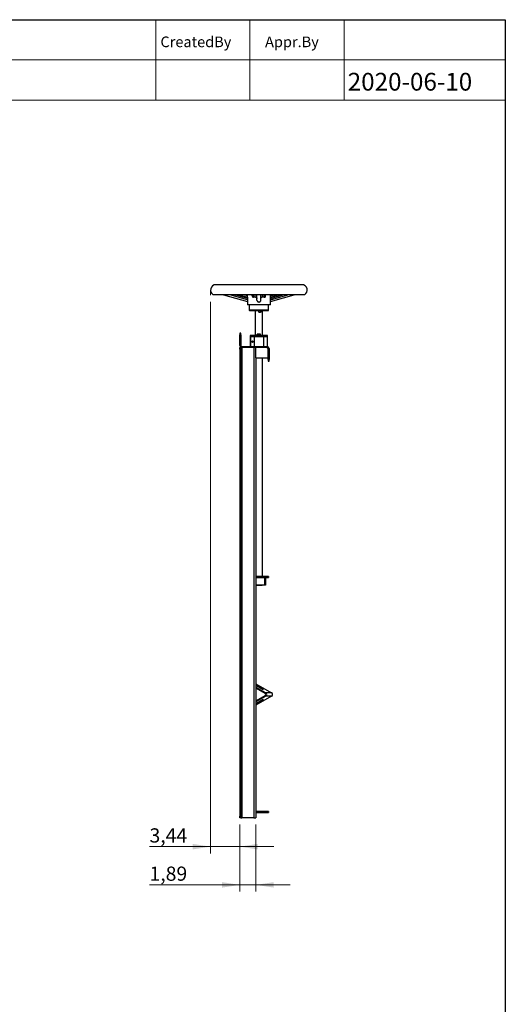
# Model space of a CAD drawing. Units: inches. Extents: x 0.3 to 7.9, y 0.2 to 11.3.
# Drawn here: x 5.1 to 7.9, y 5.6 to 11.3 of the extents above; entities that cross this region are included whole.
import ezdxf

# ---------------------------------------------------------------- set-up
doc = ezdxf.new("R2010")
doc.units = ezdxf.units.IN
doc.header["$MEASUREMENT"] = 0
doc.linetypes.add('CENTERX2', pattern=[0.8, 0.5, -0.1, 0.1, -0.1])
doc.styles.add('SLDTEXTSTYLE0', font='TXT', dxfattribs={"width": 0.7})
doc.styles.add('SLDTEXTSTYLE1', font='TXT', dxfattribs={"width": 0.75})
doc.dimstyles.new('SLDDIMSTYLE1', dxfattribs={"dimtxt": 0.083333, "dimasz": 0.103937, "dimexe": 0, "dimexo": 0.0625, "dimgap": 0.020833, "dimtad": 1, "dimlfac": 20, "dimrnd": 1e-09, "dimzin": 12, "dimdsep": 46, "dimtxsty": 'SLDTEXTSTYLE1', "dimsah": 1, "dimcen": 0.09, "dimadec": 0, "dimazin": 3, "dimtfac": 1, "dimtmove": 0, "dimatfit": 0, "dimfxl": 0, "dimfrac": 2, "dimtolj": 1, "dimtzin": 12, "dimarcsym": 0})

# ---------------------------------------------------------------- blocks, each defined once
blk = doc.blocks.new('_D_14')
at = {"color": 7, "linetype": 'Continuous', "lineweight": 0}
for p, q in [((6.1861, 9.6842), (6.1861, 6.4511)), ((6.3579, 6.6207), (6.3579, 6.4511)), ((6.1861, 6.4905), (5.8285, 6.4905)), ((6.1861, 6.4905), (6.3579, 6.4905)), ((6.3579, 6.4905), (6.5579, 6.4905))]:
    blk.add_line(p, q, dxfattribs=at)
at = {"color": 7, "linetype": 'Continuous', "lineweight": 18}
for points in [[(6.1861, 6.4905), (6.0821, 6.5065), (6.0821, 6.4744)], [(6.3579, 6.4905), (6.4619, 6.4744), (6.4619, 6.5065)]]:
    blk.add_solid(points, dxfattribs=at)
at = {"color": 7, "linetype": 'Continuous', "lineweight": 18, "insert": (5.8285, 6.5979), "char_height": 0.08333, "attachment_point": 1, "style": 'SLDTEXTSTYLE1'}
blk.add_mtext('3,44', dxfattribs=at)
blk = doc.blocks.new('_D_15')
at = {"color": 7, "linetype": 'Continuous', "lineweight": 0}
for p, q in [((6.3579, 6.6207), (6.3579, 6.227)), ((6.4524, 6.6207), (6.4524, 6.227)), ((6.3579, 6.2664), (5.8285, 6.2664)), ((6.3579, 6.2664), (6.4524, 6.2664)), ((6.4524, 6.2664), (6.6524, 6.2664))]:
    blk.add_line(p, q, dxfattribs=at)
at = {"color": 7, "linetype": 'Continuous', "lineweight": 18}
for points in [[(6.3579, 6.2664), (6.254, 6.2824), (6.254, 6.2503)], [(6.4524, 6.2664), (6.5564, 6.2503), (6.5564, 6.2824)]]:
    blk.add_solid(points, dxfattribs=at)
at = {"color": 7, "linetype": 'Continuous', "lineweight": 18, "insert": (5.8285, 6.3738), "char_height": 0.08333, "attachment_point": 1, "style": 'SLDTEXTSTYLE1'}
blk.add_mtext('1,89', dxfattribs=at)

msp = doc.modelspace()

# ---------------------------------------------------------------- linework, layer by layer
at = {"color": 7, "linetype": 'Continuous', "lineweight": 25}
for p, q in [((0.82677, 11.33858), (7.91339, 11.33858)), ((7.91339, 11.33858), (7.91339, 0.15748)), ((6.72151, 9.78506), (6.21757, 9.78506)), ((6.46954, 9.72601), (6.20232, 9.72601)), ((6.26275, 9.72601), (6.40238, 9.68581)), ((6.35284, 9.72601), (6.40237, 9.71175)), ((6.40238, 9.71192), (6.40238, 9.66695)), ((6.40273, 9.71871), (6.40273, 9.72276)), ((6.43017, 9.71871), (6.43017, 9.72601)), ((6.45773, 9.69525), (6.45773, 9.72601)), ((6.73676, 9.72601), (6.46954, 9.72601)), ((6.48135, 9.69525), (6.48135, 9.72601)), ((6.48135, 9.70377), (6.48135, 9.72601)), ((6.48135, 9.69525), (6.48135, 9.70377)), ((6.50891, 9.72276), (6.50891, 9.72601)), ((6.50891, 9.71871), (6.50891, 9.72601)), ((6.50891, 9.71871), (6.50891, 9.72276)), ((6.53635, 9.72276), (6.53635, 9.71871)), ((6.5367, 9.68581), (6.67633, 9.72601)), ((6.5367, 9.66695), (6.5367, 9.71192)), ((6.53671, 9.71175), (6.58624, 9.72601)), ((6.46954, 9.66695), (6.40238, 9.66695)), ((6.41245, 9.66695), (6.41245, 9.6352)), ((6.5367, 9.66695), (6.46954, 9.66695)), ((6.52663, 9.6352), (6.52663, 9.66695)), ((6.41245, 9.6352), (6.41613, 9.63152)), ((6.46954, 9.6352), (6.41245, 9.6352)), ((6.46954, 9.63152), (6.41613, 9.63152)), ((6.44789, 9.63152), (6.44789, 9.48782)), ((6.46931, 9.62758), (6.46931, 9.63152)), ((6.52663, 9.6352), (6.46954, 9.6352)), ((6.52295, 9.63152), (6.46954, 9.63152)), ((6.47911, 9.62758), (6.47911, 9.63152)), ((6.48071, 9.62758), (6.47911, 9.62758)), ((6.48071, 9.63152), (6.48071, 9.62758)), ((6.49119, 9.48782), (6.49119, 9.63152)), ((6.52295, 9.63152), (6.52663, 9.6352)), ((6.36383, 9.50062), (6.35793, 9.50062)), ((6.35793, 9.50062), (6.35793, 9.49077)), ((6.35793, 9.42778), (6.35793, 9.49077)), ((6.35793, 9.49077), (6.36383, 9.49077)), ((6.36383, 9.49077), (6.36383, 9.50062)), ((6.36383, 9.49077), (6.36383, 9.42778)), ((6.41836, 9.48782), (6.41836, 9.47995)), ((6.42192, 9.48782), (6.41836, 9.48782)), ((6.41836, 9.47995), (6.41836, 9.42188)), ((6.42192, 9.47995), (6.41836, 9.47995)), ((6.42192, 9.47995), (6.42192, 9.48782)), ((6.44207, 9.48782), (6.42192, 9.48782)), ((6.42192, 9.42188), (6.42192, 9.47995)), ((6.44207, 9.47995), (6.42192, 9.47995)), ((6.44207, 9.47995), (6.44207, 9.48782)), ((6.49701, 9.48782), (6.44207, 9.48782)), ((6.44207, 9.47995), (6.44207, 9.42188)), ((6.49701, 9.47995), (6.44207, 9.47995)), ((6.4597, 9.49569), (6.46462, 9.49569)), ((6.4597, 9.48782), (6.4597, 9.49482)), ((6.46462, 9.49569), (6.47446, 9.49569)), ((6.46954, 9.48782), (6.46954, 9.49482)), ((6.47446, 9.49569), (6.47938, 9.49569)), ((6.47938, 9.48782), (6.47938, 9.49482)), ((6.49701, 9.47995), (6.49701, 9.48782)), ((6.51716, 9.48782), (6.49701, 9.48782)), ((6.49701, 9.47995), (6.49701, 9.42188)), ((6.51716, 9.47995), (6.49701, 9.47995)), ((6.51716, 9.47995), (6.51716, 9.48782)), ((6.52072, 9.48782), (6.51716, 9.48782)), ((6.51716, 9.47995), (6.51716, 9.42188)), ((6.52072, 9.47995), (6.51716, 9.47995)), ((6.52072, 9.47995), (6.52072, 9.48782)), ((6.52072, 9.42188), (6.52072, 9.47995)), ((6.35793, 9.41597), (6.36383, 9.41597)), ((6.35793, 9.40613), (6.35793, 9.41597)), ((6.36383, 9.41597), (6.36383, 9.40613)), ((6.36383, 9.41597), (6.36974, 9.41597)), ((6.36974, 9.42188), (6.51738, 9.42188)), ((6.36974, 9.41597), (6.36974, 6.66006)), ((6.51738, 9.41597), (6.36974, 9.41597)), ((6.4406, 9.41597), (6.4406, 6.66006)), ((6.45242, 9.35692), (6.45242, 9.41597)), ((6.51541, 9.41597), (6.52328, 9.4081)), ((6.51738, 9.42188), (6.52072, 9.42188)), ((6.52328, 9.34707), (6.52328, 9.41006)), ((6.52919, 9.41006), (6.52919, 9.34707)), ((6.36383, 9.40613), (6.35793, 9.40613)), ((6.35793, 9.40613), (6.35793, 6.66991)), ((6.36383, 9.40613), (6.36383, 6.66991)), ((6.45242, 9.35692), (6.45242, 6.66006)), ((6.45242, 9.35692), (6.52328, 9.35692)), ((6.49119, 8.07345), (6.49119, 9.35692)), ((6.52919, 9.34707), (6.52328, 9.34707)), ((6.52328, 9.34707), (6.52328, 9.33723)), ((6.52328, 9.33723), (6.52919, 9.33723)), ((6.52919, 9.33723), (6.52919, 9.34707)), ((6.4793, 8.07345), (6.45242, 8.07345)), ((6.45242, 8.06754), (6.4793, 8.06754)), ((6.50521, 8.02424), (6.45242, 8.02424)), ((6.4793, 8.07345), (6.4793, 8.06754)), ((6.48943, 8.07345), (6.4793, 8.07345)), ((6.4793, 8.06754), (6.48943, 8.06754)), ((6.48726, 8.02325), (6.48824, 8.02424)), ((6.48943, 8.06754), (6.48943, 8.07345)), ((6.5264, 8.07345), (6.48943, 8.07345)), ((6.48943, 8.06754), (6.5264, 8.06754)), ((6.50521, 8.02424), (6.50521, 8.06754)), ((6.50864, 8.02424), (6.50521, 8.02424)), ((6.50864, 8.06754), (6.50864, 8.02424)), ((6.5264, 8.06754), (6.5264, 8.07345)), ((6.5264, 8.07345), (6.5264, 8.06754)), ((6.5264, 8.07345), (6.5264, 8.07345)), ((6.5264, 8.06754), (6.5264, 8.06754)), ((6.45242, 8.02325), (6.48726, 8.02325)), ((6.45242, 7.44562), (6.54399, 7.39273)), ((6.45242, 7.43633), (6.48479, 7.41731)), ((6.4838, 7.41731), (6.45242, 7.43514)), ((6.45242, 7.42582), (6.5097, 7.39273)), ((6.50675, 7.38762), (6.45242, 7.419)), ((6.54399, 7.39273), (6.5097, 7.39273)), ((6.45242, 7.34601), (6.50675, 7.37739)), ((6.5097, 7.37228), (6.45242, 7.33919)), ((6.54399, 7.37228), (6.45242, 7.31939)), ((6.45242, 7.32987), (6.4838, 7.3477)), ((6.48479, 7.3477), (6.45242, 7.32868)), ((6.54399, 7.37228), (6.5097, 7.37228)), ((6.4793, 6.69747), (6.45242, 6.69747)), ((6.4793, 6.69747), (6.4793, 6.69156)), ((6.48943, 6.69747), (6.4793, 6.69747)), ((6.48943, 6.69156), (6.48943, 6.69747)), ((6.5264, 6.69747), (6.48943, 6.69747)), ((6.5264, 6.69156), (6.5264, 6.69747)), ((6.5264, 6.69747), (6.5264, 6.69156)), ((6.5264, 6.69747), (6.5264, 6.69747)), ((6.35793, 6.66991), (6.36383, 6.66991)), ((6.35793, 6.66006), (6.35793, 6.66991)), ((6.36383, 6.66006), (6.35793, 6.66006)), ((6.36383, 6.66991), (6.36383, 6.66006)), ((6.36383, 6.66006), (6.36974, 6.66006)), ((6.4406, 6.66006), (6.36974, 6.66006)), ((6.4406, 6.66006), (6.45242, 6.66006)), ((6.45242, 6.69156), (6.4793, 6.69156)), ((6.4793, 6.69156), (6.48943, 6.69156)), ((6.48943, 6.69156), (6.5264, 6.69156)), ((6.5264, 6.69156), (6.5264, 6.69156))]:
    msp.add_line(p, q, dxfattribs=at)
at = {"color": 7, "linetype": 'Continuous', "lineweight": 18}
for p, q in [((0.82677, 11.33858), (7.91339, 11.33858)), ((5.86614, 11.33858), (5.86614, 10.86614)), ((6.41732, 11.33858), (6.41732, 10.86614)), ((6.9685, 11.33858), (6.9685, 10.86614)), ((7.91339, 11.33858), (7.91339, 10.86614)), ((0.82677, 11.10236), (7.91339, 11.10236)), ((0.82677, 10.86614), (7.91339, 10.86614))]:
    msp.add_line(p, q, dxfattribs=at)
at = {"color": 7, "linetype": 'CENTERX2', "lineweight": 18}
msp.add_line((6.18608, 9.75357), (6.18608, 9.72354), dxfattribs=at)
at = {"color": 8, "linetype": 'Continuous', "lineweight": 25}
for p, q in [((6.40238, 9.6964), (6.29954, 9.72601)), ((6.40238, 9.70492), (6.32913, 9.72601)), ((6.40273, 9.71871), (6.37737, 9.72601)), ((6.40273, 9.72276), (6.39146, 9.72601)), ((6.43804, 9.71181), (6.43804, 9.72601)), ((6.44828, 9.71291), (6.44828, 9.72601)), ((6.4908, 9.71291), (6.4908, 9.72601)), ((6.50104, 9.71181), (6.50104, 9.72601)), ((6.53635, 9.72276), (6.54762, 9.72601)), ((6.53635, 9.71871), (6.56172, 9.72601)), ((6.5367, 9.70492), (6.60995, 9.72601)), ((6.5367, 9.6964), (6.63955, 9.72601)), ((6.48479, 7.41731), (6.48479, 7.41675)), ((6.48479, 7.34827), (6.48479, 7.3477))]:
    msp.add_line(p, q, dxfattribs=at)
at = {"color": 7, "linetype": 'Continuous', "lineweight": 25, "flags": 128}
msp.add_lwpolyline([(6.43377, 9.45091), (6.43364, 9.44906), (6.43325, 9.44749), (6.43268, 9.44644), (6.432, 9.44607), (6.43132, 9.44644), (6.43074, 9.44749), (6.43036, 9.44906), (6.43022, 9.45091), (6.43036, 9.45276), (6.43074, 9.45433), (6.43132, 9.45538), (6.432, 9.45575), (6.43268, 9.45538), (6.43325, 9.45433), (6.43364, 9.45276), (6.43377, 9.45091)], dxfattribs=at)
at = {"color": 7, "linetype": 'Continuous', "lineweight": 25}
for centre, radius, start, end in [((6.21757, 9.75357), 0.0315, 90, 241.044976), ((6.72151, 9.75357), 0.0315, 298.955024, 90), ((6.47329, 9.62749), 0.00582, 277.888418, 0.949926), ((6.36974, 9.42778), 0.01181, 180, 270), ((6.36974, 9.42778), 0.00591, 180, 270), ((6.51738, 9.41006), 0.01181, 0, 90), ((6.51738, 9.41006), 0.00591, 0, 90), ((6.50379, 7.38251), 0.01181, 300.019043, 59.980957), ((6.53808, 7.38251), 0.01181, 300.019043, 59.980957), ((6.50379, 7.38251), 0.00591, 300.019043, 59.980957)]:
    msp.add_arc(centre, radius, start, end, dxfattribs=at)
for centre, major_axis, ratio, start_param, end_param in [((6.46954, 9.69702), (0.06716, 0), 0.249328, 1.8929066, 2.0589337), ((6.46954, 9.69702), (0.06716, 0), 0.249328, 1.0826954, 1.2487225), ((6.47446, 7.42299), (0.01968, -0.01136), 0.0125709, 5.2142131, 7.3086082), ((6.47446, 7.34202), (0.01968, 0.01136), 0.0125709, 5.2577624, 7.3521575)]:
    msp.add_ellipse(centre, major_axis=major_axis, ratio=ratio, start_param=start_param, end_param=end_param, dxfattribs=at)
for points, knots in [([(6.4024, 9.71192), (6.40239, 9.71193), (6.40237, 9.71195), (6.40247, 9.71286), (6.40258, 9.71424), (6.40266, 9.71557), (6.40272, 9.71707), (6.40273, 9.71816), (6.40273, 9.71871)], [0, 0, 0, 0, 0.0831108, 0.3905277, 0.547842, 0.6947345, 0.8462848, 1, 1, 1, 1]), ([(6.40273, 9.72276), (6.40273, 9.72305), (6.40273, 9.72365), (6.40268, 9.72476), (6.40263, 9.72562), (6.40259, 9.72598), (6.40259, 9.72601)], [0, 0, 0, 0, 0.2292777, 0.4816728, 0.9618094, 1, 1, 1, 1]), ([(6.43017, 9.71871), (6.43017, 9.71858), (6.43017, 9.71834), (6.4302, 9.71797), (6.43024, 9.71761), (6.4303, 9.71726), (6.43037, 9.71691), (6.43046, 9.71656), (6.43057, 9.71623), (6.43069, 9.7159), (6.43097, 9.71523), (6.43156, 9.71425), (6.43258, 9.71321), (6.43381, 9.71242), (6.4349, 9.71202), (6.4358, 9.71183), (6.43648, 9.71175), (6.43723, 9.71173), (6.43776, 9.71179), (6.43804, 9.71181)], [0, 0, 0, 0, 0.0281919, 0.0561866, 0.0840153, 0.1117097, 0.1393021, 0.1668249, 0.1943111, 0.2217936, 0.2493052, 0.3689343, 0.4971061, 0.6151191, 0.7486696, 0.8014284, 0.8608966, 0.9270848, 1, 1, 1, 1]), ([(6.44828, 9.71291), (6.44842, 9.71292), (6.44869, 9.71294), (6.4491, 9.71294), (6.44951, 9.71293), (6.44991, 9.71289), (6.45031, 9.71284), (6.45071, 9.71277), (6.45111, 9.71268), (6.4515, 9.71257), (6.45188, 9.71245), (6.45226, 9.7123), (6.45263, 9.71214), (6.45299, 9.71196), (6.45334, 9.71176), (6.45368, 9.71155), (6.45401, 9.71132), (6.45434, 9.71108), (6.45465, 9.71081), (6.455, 9.71048), (6.4554, 9.71007), (6.45583, 9.70955), (6.45623, 9.70898), (6.45659, 9.70837), (6.45692, 9.7077), (6.4572, 9.70699), (6.45743, 9.70624), (6.4576, 9.70545), (6.45771, 9.70462), (6.45772, 9.70406), (6.45773, 9.70377)], [0, 0, 0, 0, 0.02865376, 0.05714984, 0.08549761, 0.11370661, 0.1417865, 0.16974708, 0.1975983, 0.22535019, 0.25301291, 0.28059671, 0.30811193, 0.335569, 0.36297841, 0.39035068, 0.4176964, 0.4450262, 0.47235069, 0.49968053, 0.54315885, 0.58801197, 0.63427542, 0.68198154, 0.73115986, 0.78183729, 0.83403844, 0.88778582, 0.94310004, 1, 1, 1, 1]), ([(6.48135, 9.70377), (6.48135, 9.70392), (6.48136, 9.70422), (6.48139, 9.70467), (6.48144, 9.70511), (6.48151, 9.70554), (6.48159, 9.70596), (6.48169, 9.70637), (6.48181, 9.70676), (6.48194, 9.70715), (6.48209, 9.70752), (6.48225, 9.70788), (6.48242, 9.70823), (6.48261, 9.70857), (6.4828, 9.70889), (6.483, 9.7092), (6.48322, 9.70949), (6.48344, 9.70977), (6.48366, 9.71004), (6.4839, 9.7103), (6.48425, 9.71065), (6.48474, 9.71108), (6.48539, 9.71156), (6.48609, 9.71197), (6.48682, 9.71231), (6.48758, 9.71258), (6.48837, 9.71278), (6.48917, 9.7129), (6.48999, 9.71295), (6.49053, 9.71292), (6.4908, 9.71291)], [0, 0, 0, 0, 0.03015078, 0.05986008, 0.0891305, 0.11796477, 0.14636572, 0.17433633, 0.2018797, 0.22899911, 0.25569797, 0.28197986, 0.30784853, 0.33330792, 0.35836216, 0.38301558, 0.40727274, 0.4311384, 0.45461759, 0.47771556, 0.50043785, 0.55507346, 0.6097315, 0.66449703, 0.71945456, 0.77468777, 0.83027905, 0.88630925, 0.94285729, 1, 1, 1, 1]), ([(6.50104, 9.71181), (6.50116, 9.7118), (6.50141, 9.71177), (6.50178, 9.71175), (6.50213, 9.71174), (6.50247, 9.71175), (6.50279, 9.71177), (6.50309, 9.71181), (6.50337, 9.71185), (6.50364, 9.7119), (6.5043, 9.71206), (6.50528, 9.71242), (6.50651, 9.71321), (6.50753, 9.71425), (6.50816, 9.71531), (6.5085, 9.71617), (6.50868, 9.71677), (6.50881, 9.7174), (6.5089, 9.71805), (6.50891, 9.71849), (6.50891, 9.71871)], [0, 0, 0, 0, 0.0333432, 0.0653492, 0.0960187, 0.1253523, 0.1533507, 0.1800146, 0.2053453, 0.2293436, 0.2520111, 0.3855899, 0.5034853, 0.6319083, 0.7515326, 0.8009027, 0.8502461, 0.8997524, 0.9496091, 1, 1, 1, 1]), ([(6.53649, 9.72601), (6.53649, 9.72598), (6.53645, 9.72562), (6.5364, 9.72476), (6.53635, 9.72365), (6.53635, 9.72305), (6.53635, 9.72276)], [0, 0, 0, 0, 0.0381906, 0.5183271, 0.7707086, 1, 1, 1, 1]), ([(6.53635, 9.71871), (6.53635, 9.71816), (6.53636, 9.71708), (6.53642, 9.71557), (6.5365, 9.71425), (6.53662, 9.71286), (6.53671, 9.71195), (6.53669, 9.71193), (6.53669, 9.71192)], [0, 0, 0, 0, 0.1531003, 0.3042671, 0.4510522, 0.6087088, 0.9159479, 1, 1, 1, 1]), ([(6.45773, 9.69525), (6.45773, 9.69509), (6.45773, 9.69476), (6.45776, 9.69426), (6.45781, 9.69377), (6.45788, 9.69329), (6.45797, 9.6928), (6.45808, 9.69232), (6.4582, 9.69185), (6.45835, 9.69138), (6.45851, 9.69091), (6.4587, 9.69046), (6.4589, 9.69001), (6.45912, 9.68957), (6.45936, 9.68914), (6.45961, 9.68873), (6.45989, 9.68832), (6.46018, 9.68792), (6.46048, 9.68754), (6.4608, 9.68717), (6.46149, 9.68644), (6.4627, 9.68542), (6.46464, 9.6843), (6.46696, 9.68353), (6.46954, 9.68324), (6.47212, 9.68353), (6.47444, 9.6843), (6.47638, 9.68542), (6.4777, 9.68654), (6.47857, 9.6875), (6.47914, 9.68823), (6.47966, 9.68901), (6.4801, 9.68983), (6.48049, 9.69068), (6.4808, 9.69156), (6.48105, 9.69246), (6.48122, 9.69338), (6.48133, 9.69431), (6.48134, 9.69494), (6.48135, 9.69525)], [0, 0, 0, 0, 0.013207, 0.0264049, 0.0395948, 0.0527774, 0.0659538, 0.0791249, 0.0922915, 0.1054546, 0.1186151, 0.1317739, 0.144932, 0.1580903, 0.1712496, 0.184411, 0.1975752, 0.2107434, 0.2239163, 0.2370948, 0.25028, 0.3045596, 0.3642602, 0.4294084, 0.5000232, 0.5706284, 0.6357733, 0.6954771, 0.7497664, 0.7748057, 0.7998246, 0.8248295, 0.8498266, 0.8748223, 0.8998229, 0.9248346, 0.9498639, 0.9749169, 1, 1, 1, 1]), ([(6.47522, 9.62168), (6.47512, 9.62168), (6.4749, 9.62168), (6.47458, 9.62171), (6.47426, 9.62176), (6.47394, 9.62182), (6.47363, 9.62191), (6.47331, 9.62201), (6.47275, 9.62223), (6.47197, 9.62264), (6.47106, 9.62338), (6.47031, 9.62428), (6.46984, 9.62514), (6.46956, 9.62586), (6.46942, 9.62643), (6.46933, 9.627), (6.46931, 9.62739), (6.46931, 9.62758)], [0, 0, 0, 0, 0.0359047, 0.0715603, 0.1070793, 0.1425752, 0.1781622, 0.2139532, 0.2500596, 0.3749092, 0.5000436, 0.6254316, 0.7500327, 0.8130737, 0.8753157, 0.9374068, 1, 1, 1, 1]), ([(6.48071, 9.62758), (6.4807, 9.62747), (6.4807, 9.62725), (6.48068, 9.62692), (6.48064, 9.62659), (6.48058, 9.62627), (6.4805, 9.62595), (6.48041, 9.62563), (6.48022, 9.62506), (6.47984, 9.62428), (6.47917, 9.62338), (6.47835, 9.62264), (6.47755, 9.62219), (6.47687, 9.62192), (6.47633, 9.62178), (6.47578, 9.62169), (6.47541, 9.62168), (6.47522, 9.62168)], [0, 0, 0, 0, 0.0358703, 0.0714885, 0.106975, 0.142452, 0.1780414, 0.2138641, 0.2500386, 0.3746134, 0.5000278, 0.6251359, 0.7500117, 0.8129578, 0.8751998, 0.9373441, 1, 1, 1, 1]), ([(6.46462, 9.49569), (6.46383, 9.49569), (6.46305, 9.49562), (6.46144, 9.49533), (6.46061, 9.49512), (6.4597, 9.49482)], [0, 0, 0, 0, 0.5, 0.5, 1, 1, 1, 1]), ([(6.4597, 9.49482), (6.4597, 9.49512), (6.4597, 9.49533), (6.4597, 9.49562), (6.4597, 9.49569), (6.4597, 9.49569)], [0, 0, 0, 0, 0.5, 0.5, 1, 1, 1, 1]), ([(6.46954, 9.49482), (6.46863, 9.49512), (6.4678, 9.49533), (6.46619, 9.49562), (6.46541, 9.49569), (6.46462, 9.49569)], [0, 0, 0, 0, 0.5, 0.5, 1, 1, 1, 1]), ([(6.47446, 9.49569), (6.47367, 9.49569), (6.47289, 9.49562), (6.47128, 9.49533), (6.47045, 9.49512), (6.46954, 9.49482)], [0, 0, 0, 0, 0.5, 0.5, 1, 1, 1, 1]), ([(6.47938, 9.49482), (6.47847, 9.49512), (6.47764, 9.49533), (6.47603, 9.49562), (6.47525, 9.49569), (6.47446, 9.49569)], [0, 0, 0, 0, 0.5, 0.5, 1, 1, 1, 1]), ([(6.47938, 9.49569), (6.47938, 9.49569), (6.47938, 9.49562), (6.47938, 9.49533), (6.47938, 9.49512), (6.47938, 9.49482)], [0, 0, 0, 0, 0.5, 0.5, 1, 1, 1, 1])]:
    msp.add_open_spline(points, degree=3, knots=knots, dxfattribs=at)

# ---------------------------------------------------------------- texts
at = {"color": 7, "linetype": 'Continuous', "lineweight": 0, "style": 'SLDTEXTSTYLE0'}
for s, insert, char_height, attachment_point in [('CreatedBy', (6.10029, 11.24), 0.0625, 2), ('Appr.By', (6.66319, 11.24), 0.0625, 2), ('2020-06-10', (6.98992, 11.02696), 0.104167, 1)]:
    msp.add_mtext(s, dxfattribs=dict(at, insert=insert, char_height=char_height, attachment_point=attachment_point))

# ---------------------------------------------------------------- dimensions: what is measured, and where the dimension line sits
at = {"color": 7, "linetype": 'Continuous', "lineweight": 18}
for base, p1, p2, picture, middle in [((6.35793, 6.49047), (6.18608, 9.72354), (6.35793, 6.66006), '_D_14', (5.93617, 6.49047)), ((6.45242, 6.26636), (6.35793, 6.66006), (6.45242, 6.66006), '_D_15', (5.93617, 6.26636))]:
    dim = msp.add_linear_dim(base=base, p1=p1, p2=p2, dimstyle='SLDDIMSTYLE1', dxfattribs=at)
    dim.commit()
    dim.dimension.update_dxf_attribs({"geometry": picture, "text_midpoint": middle, "dimtype": 160})

doc.saveas('drawing.dxf')
